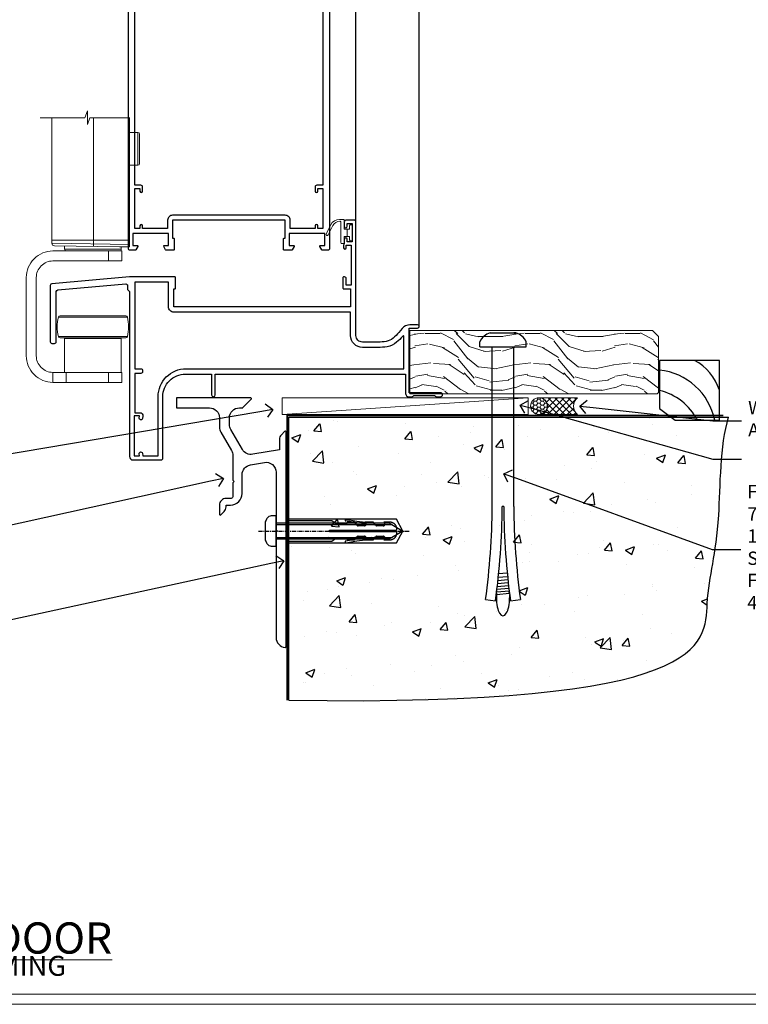
# Model space of a CAD drawing. Extents: x 2257 to 227885, y 27635 to 29841.
# Drawn here: x 13760 to 13978, y 28680 to 28976 of the extents above; entities that cross this region are included whole.
import ezdxf
from ezdxf import colors
from ezdxf.entities.mleader import LeaderData, LeaderLine
from ezdxf.math import Vec2, Vec3

# ---------------------------------------------------------------- set-up
doc = ezdxf.new("R2010")
doc.units = 0
doc.linetypes.add('CENTERLINE', pattern=[2, 1.25, -0.25, 0.25, -0.25])
doc.linetypes.add('Dashed', pattern=[564.444447, 282.222223, -282.222223])
doc.layers.get('Defpoints').update_dxf_attribs({"color": 8})
doc.layers.add('Aluminium Systems Ltd Joinery Detail', color=7, linetype='Continuous')
doc.layers.add('Aluminium Systems Ltd Notes', color=7, linetype='Continuous')
doc.layers.add('HARDWARE', color=8, linetype='Continuous', lineweight=5)
doc.layers.add('Viewport', color=7, linetype='Continuous', plot=False)
doc.styles.add('ASL TXT 50', font='romans.shx', dxfattribs={"height": 100})
doc.styles.get("Standard").update_dxf_attribs({"font": 'arial.ttf'})

# ---------------------------------------------------------------- blocks, each defined once
blk = doc.blocks.new('Title F1 HD Open In')
at = {"layer": 'Aluminium Systems Ltd Joinery Detail', "lineweight": 5, "insert": (0, 50.03), "char_height": 9.375, "width": 553.0825, "attachment_point": 1, "style": 'ASL TXT 50'}
blk.add_mtext('\\pi201.26309;{\\fArial|b0|i0|c0|p34;\\LOPEN IN HINGED DOOR}', dxfattribs=at)
blk = doc.blocks.new('Title F1 BTM R BD')
at = {"layer": 'Aluminium Systems Ltd Joinery Detail', "lineweight": 5, "insert": (0, 50.03), "char_height": 9.375, "width": 553.0825, "attachment_point": 1, "style": 'ASL TXT 50'}
blk.add_mtext('\\pi204.70038;{\\fArial|b0|i0|c0|p34;\\LBIFOLD HINGED DOOR}', dxfattribs=at)
blk = doc.blocks.new('Page Layout')
at = {"layer": 'Aluminium Systems Ltd Joinery Detail', "color": 8, "lineweight": 5}
blk.add_lwpolyline([(0, 730.13), (0, 0), (553.08, 0), (553.08, 730.13)], close=True, dxfattribs=at)
blk = doc.blocks.new('Plywood Sheet Title')
at = {"layer": 'Aluminium Systems Ltd Joinery Detail', "lineweight": 5, "insert": (-259.17, 6.46), "char_height": 6, "width": 553.0825, "attachment_point": 1, "style": 'ASL TXT 50'}
blk.add_mtext('\\pi195.62926,t573.62926;{\\fArial|b0|i0|c0|p34;PLYWOOD SHEET ON TIMBER FRAMING}', dxfattribs=at)
blk = doc.blocks.new('Title Zenith Top Hung Bifold Door')
at = {"layer": 'Aluminium Systems Ltd Joinery Detail', "lineweight": 5, "insert": (0, 50.03), "char_height": 9.375, "width": 553.0825, "attachment_point": 1, "style": 'ASL TXT 50'}
blk.add_mtext('\\pi195.28061;{\\fArial|b0|i0|c0|p34;\\LTOP HUNG BIFOLD DOOR}', dxfattribs=at)
blk = doc.blocks.new('_Open90')
at = {"color": 0, "linetype": 'ByBlock', "lineweight": -2}
for p, q in [((0, 0), (-1, 0)), ((-0.5, 0.5), (0, 0)), ((0, 0), (-0.5, -0.5))]:
    blk.add_line(p, q, dxfattribs=at)
blk = doc.blocks.new('6.5x75 Hammer Screw')
for p, q in [((-3.85, 4.15), (3.85, 4.15)), ((3.85, 4.15), (3.23, 4.15)), ((-6.95, 0), (-6.95, 1.5)), ((-6.95, 0), (6.95, 0)), ((-3.22, -48), (-3.22, 0)), ((3.22, -48), (3.22, 0)), ((6.95, 0), (6.95, 1.5)), ((0.22, -48), (-0.22, -48)), ((-1.3, -68.2), (1.27, -67.95)), ((-1.61, -71.19), (1.58, -70.89)), ((-1.51, -70.25), (1.48, -69.97)), ((-1.41, -69.3), (1.38, -69.03)), ((-1.9, -73.68), (1.86, -73.32)), ((-1.81, -72.9), (1.77, -72.56)), ((-1.71, -72.08), (1.67, -71.76)), ((-5.22, -76), (-2.25, -76.4)), ((-2, -74.5), (1.95, -74.12)), ((-2, -74.5), (-2, -75.45)), ((2, -74.5), (2, -75.45)), ((2.25, -76.4), (5.22, -76))]:
    blk.add_line(p, q)
for centre, radius, start, end in [((-2.65, -0.4), 4.7, 104.823, 156.2272), ((2.65, -0.4), 4.7, 23.7728, 75.177), ((-229.88, -45.88), 226.67, 352.3642, 359.4645), ((-229.88, -45.88), 229.67, 352.3642, 359.4715), ((229.88, -45.88), 229.67, 180.5285, 187.6358), ((229.88, -45.88), 226.67, 180.5355, 187.6358), ((-2.37, -74.09), 0.546, 312.1884, 33.6736), ((-2.37, -73.32), 0.546, 331.4544, 14.7898), ((2.32, -72.95), 0.546, 164.5946, 208.9721), ((2.32, -73.72), 0.546, 146.1373, 227.8116)]:
    blk.add_arc(centre, radius, start, end)
blk.add_ellipse((0, -75.45), major_axis=(0, -5.4), ratio=0.37037, start_param=4.712389, end_param=7.853982)
blk = doc.blocks.new('Plywood Sheet CC Zenith Floor Liner Hinged Door')
at = {"layer": 'Aluminium Systems Ltd Joinery Detail', "lineweight": 5}
h = blk.add_hatch(dxfattribs=at)
h.set_pattern_fill('WOOD-3', color=256, scale=97.5, angle=30, style=0, pattern_type=2)
h.set_pattern_definition([(4.7636, (498.1692, -7171.138), (-330.0000284, -29.999746), [3.61248, -357.63537]), (348.6901, (501.769, -7170.838), (120.0000226, -29.999929), [4.58913, -148.38147]), (315, (506.27, -7171.738), (-3e-14, -30.00001), [3.39411, -39.03228]), (313.1524, (508.6692, -7174.138), (420.00008502, -449.99992613), [6.57951, -651.37185]), (347.0054, (513.1692, -7178.938), (-270.000023, 59.9999273), [4.00251, -396.24741]), (360, (517.07, -7179.838), (30, -30), [7.5, -22.5]), (9.4623, (524.569, -7179.838), (-150.0000232, -29.9999442), [3.64965, -178.83321]), (5.7106, (498.1692, -7179.238), (-269.9999827, -30.0000394), [3.01497, -298.48131]), (360, (501.17, -7178.938), (30, -30), [4.5, -25.5]), (331.6992, (505.6692, -7178.938), (329.9998536, -180.0002662), [4.42944, -438.51525]), (307.875, (509.5692, -7181.038), (-120.0000559, 149.999973), [6.84105, -335.21157]), (320.7106, (513.7692, -7186.438), (180.0000192, -149.99998896), [4.26381, -422.11632]), (353.6598, (517.0692, -7189.138), (239.9999821, -30.0000474), [5.43324, -266.22831]), (11.8887, (522.4692, -7189.738), (-419.99991903, -90.00031606), [5.82495, -576.66969]), (6.7098, (498.1692, -7188.538), (270.00002993, 29.99981644), [5.13516, -508.3821]), (356.6335, (503.2692, -7187.938), (479.99997966, -30.0003289), [5.10882, -505.77279]), (326.3099, (508.369, -7188.238), (-59.999987, 30.00004), [5.40834, -102.75822]), (312.5104, (512.8692, -7191.238), (299.99972155, -330.0002602), [4.88364, -483.48096]), (345.0686, (516.1692, -7194.838), (330.00001605, -89.9999086), [4.65726, -461.06799]), (360, (520.67, -7196.038), (30, -30), [3.6, -26.4]), (12.9946, (524.2692, -7196.038), (270.000023, 59.9999273), [4.00251, -396.24741]), (360, (507.47, -7166.038), (30, -30), [0, -30]), (136.8476, (511.6692, -7170.538), (449.99992613, -420.00008502), [6.57951, -651.37185]), (153.4349, (506.869, -7196.038), (-29.999975, 30.00004), [2.68329, -64.39875]), (171.8699, (504.469, -7194.838), (-179.9999933, 29.9999807), [4.24263, -207.88938]), (203.1986, (500.2692, -7194.238), (-149.999992, -60.0000398), [2.28474, -226.18845]), (333.4349, (511.669, -7170.538), (29.999975, -30.00004), [3.35409, -63.72795]), (353.2902, (514.6692, -7172.038), (-270.00002993, 29.99981644), [5.13516, -508.3821]), (10.1247, (519.7692, -7172.638), (509.99996369, 90.00025766), [8.53287, -844.75488]), (10.3048, (498.1692, -7167.838), (180.0000288, 29.9998463), [3.35409, -332.05608]), (344.4759, (501.4692, -7167.238), (-330.00003074, 89.99993333), [5.60445, -554.84178]), (317.1211, (506.8692, -7168.738), (-390.0000238, 359.9999926), [5.7315, -567.41769]), (325.3048, (511.0692, -7172.638), (299.99982777, -210.0002583), [4.74342, -469.59822]), (350.5377, (514.969, -7175.338), (150.0000232, -29.9999442), [5.47449, -177.0084]), (6.5819, (520.3692, -7176.238), (-510.00004314, -59.99960101), [7.85175, -777.3234]), (8.1301, (498.169, -7175.338), (-179.9999933, -29.9999807), [4.24263, -207.88938]), (348.6901, (502.369, -7174.738), (120.0000226, -29.999929), [4.58913, -148.38147]), (317.4896, (506.8692, -7175.638), (-330.0002602, 299.99972155), [4.88364, -483.48096]), (315, (510.47, -7178.938), (-3e-14, -30.00001), [5.51544, -36.91098]), (342.646, (514.3692, -7182.838), (-390.00006057, 119.99983507), [5.02893, -497.86272]), (3.3665, (519.1692, -7184.338), (-479.99997966, -30.0003289), [5.10882, -505.77279]), (17.1027, (524.2692, -7184.038), (300.0000519, 89.9998648), [4.08045, -403.96368]), (8.7462, (498.1692, -7182.838), (209.9999801, 30.0001259), [3.94587, -390.64251]), (345.0686, (502.0692, -7182.238), (330.00001605, -89.9999086), [4.65726, -461.06799]), (327.9946, (506.5692, -7183.438), (-149.9999683, 90.0000332), [5.6604, -277.35906]), (310.1009, (511.3692, -7186.438), (-329.9999418, 390.00005789), [7.45185, -737.7327]), (344.0546, (516.169, -7192.138), (-120.0000038, 29.9999967), [4.36806, -214.03524]), (6.009, (520.3692, -7193.338), (299.99999253, 29.99997952), [5.7315, -567.41769]), (23.1986, (526.0692, -7192.738), (149.999992, 60.0000398), [2.28474, -226.18845]), (9.4623, (498.169, -7191.838), (-150.0000232, -29.9999442), [3.64965, -178.83321]), (349.992, (501.7692, -7191.238), (329.99998664, -60.00010416), [5.17881, -512.7015]), (322.5946, (506.8692, -7192.138), (389.99977395, -300.00029858), [6.42027, -635.60775]), (330.9454, (511.9692, -7166.038), (210.0000115, -120.0000008), [3.08868, -305.78022]), (349.2157, (514.6692, -7167.538), (-479.9999851, 90.0000165), [6.41328, -634.91349]), (7.125, (520.9692, -7168.738), (-210.0000114, -29.9999485), [7.25604, -234.6117])])
h.paths.add_polyline_path([(96.23, 17.31), (94.25, 19.08), (21.49, 19.08), (21.49, 0), (95.79, 0), (96.23, 0.41)])
h = blk.add_hatch(dxfattribs=at)
h.set_pattern_fill('HONEY', color=256, scale=0.221113, angle=360, style=0)
h.set_pattern_definition([(0, (-460.0509, -267.321), (1.0530483, 0.60797756), [0.7020322, -1.4040644]), (120, (-460.0509, -267.321), (-1.05304816, 0.6079778), [0.7020322, -1.4040644]), (60, (-460.0509, -267.321), (1e-07, 1.21595534), [-1.4040644, 0.7020322])])
edge = h.paths.add_edge_path()
edge.add_arc((60.28, -3.63), 2.5, 0, 180)
edge.add_arc((60.28, -3.63), 2.5, 180, 360)
h = blk.add_hatch(dxfattribs=at)
h.set_pattern_fill('NET', color=256, scale=0.442225, angle=225, style=0)
h.set_pattern_definition([(315, (-1827.5101, 4374.442), (-0.99282344, -0.99282344), []), (225, (-1827.5101, 4374.442), (-0.99282344, 0.99282344), [])])
edge = h.paths.add_edge_path()
edge.add_line((71.88, -6.19), (61.14, -6.2))
edge.add_arc((60.3, -3.74), 2.6, -71.2564, 76.9454)
edge.add_line((60.89, -1.2), (71.92, -1.2))
edge.add_arc((73.83, -3.71), 3.15, 127.1389, 231.8374)
at = {"elevation": -1}
blk.add_lwpolyline([(101.19, -7.91), (114.47, -7.91), (114.47, 10.09), (96.47, 10.09), (96.47, -4.37), (101.19, -7.91)], dxfattribs=at)
for centre, radius, start, end in [((99.33, -3.87, -1), 15.93, 18.1551, 61.2344), ((94.41, -11.81, -1), 19.11, 11.7794, 83.8215), ((92.79, -15.36, -1), 16.79, 26.345, 77.3246)]:
    blk.add_arc(centre, radius, start, end)
at = {"layer": 'Aluminium Systems Ltd Joinery Detail', "lineweight": 5}
blk.add_line((-16.85, -6.2), (57.08, -1.2), dxfattribs=at)
for points in [[(95.79, 0), (95.79, 0), (95.79, 0), (95.79, 0), (95.79, 0), (21.49, 0), (21.49, 19.08), (94.35, 19.08), (96.23, 17.31), (96.23, 0.41)], [(-16.85, -6.2), (57.08, -6.2), (57.08, -1.2), (-16.85, -1.2)]]:
    blk.add_lwpolyline(points, close=True, dxfattribs=at)
blk.add_lwpolyline([(60.86, -6.21), (71.88, -6.19, -0.491511), (71.92, -1.2), (60.89, -1.2, -0.810102)], format="xyb", close=True, dxfattribs=at)
at = {"layer": 'Aluminium Systems Ltd Joinery Detail', "lineweight": 5, "ltscale": 0.12}
blk.add_circle((60.28, -3.63), 2.5, dxfattribs=at)
blk.add_blockref('6.5x75 Hammer Screw', (49.5, 14.2))
blk = doc.blocks.new('90 Concrete Sill CC')
at = {"layer": 'Aluminium Systems Ltd Joinery Detail'}
h = blk.add_hatch(dxfattribs=at)
h.set_pattern_fill('AR-CONC', color=256, scale=0.15)
h.set_pattern_definition([(50, (-5502.435, -2529.092), (27.3277, -2.39086), [2.8575, -31.4325]), (355, (-5502.435, -2529.092), (-5.28651, 28.65853), [2.286, -25.14609]), (100.45144, (-5500.158, -2529.29), (22.04119, 26.26766), [2.4285, -26.71354]), (46.1842, (-5502.435, -2521.472), (40.66186, -6.30635), [4.28625, -47.14875]), (96.63556, (-5499.046, -2521.997), (35.61062, 37.11392), [3.64275, -40.07034]), (351.18415, (-5502.435, -2521.47), (35.61062, 37.11392), [3.429, -37.71896]), (21, (-5498.625, -2523.377), (22.74216, -15.33978), [2.8575, -31.4325]), (326, (-5498.625, -2523.377), (9.2703, 27.6282), [2.286, -25.146]), (71.45144, (-5496.73, -2524.655), (32.01246, 12.28842), [2.4285, -26.71349]), (37.5, (-5502.435, -2529.092), (0.46329, 12.683256), [0, -24.8412, 0, -25.527, 0, -25.24125]), (7.5, (-5502.435, -2529.092), (10.02295, 15.027086), [0, -14.5542, 0, -24.2697, 0, -9.62025]), (327.5, (-5510.931, -2529.092), (20.33859, -0.859312), [0, -9.525, 0, -29.718, 0, -39.4335]), (317.5, (-5514.741, -2529.092), (22.219377, 3.813974), [0, -12.3825, 0, -19.7358, 0, -28.0035])])
edge = h.paths.add_edge_path()
edge.add_line((79.91, 73.44), (79.91, -11.64))
edge.add_spline(control_points=[(79.91, -11.64), (206.92, -13.51), (203.26, 18.67), (209.78, 35.6), (209.42, 64.81), (211.98, 73.44)], knot_values=[177.537471, 177.537471, 177.537471, 177.537471, 227.455421, 263.56182, 289.18489, 289.18489, 289.18489, 289.18489], degree=3, periodic=0)
edge.add_line((211.98, 73.44), (79.91, 73.44))
at = {"layer": 'Aluminium Systems Ltd Joinery Detail', "linetype": 'Dashed', "ltscale": 0.01, "const_width": 0.5, "elevation": -1}
blk.add_lwpolyline([(79.41, -11.64), (79.41, 73.94), (210.39, 73.94)], dxfattribs=at)
at = {"layer": 'Aluminium Systems Ltd Joinery Detail', "elevation": -1}
blk.add_lwpolyline([(79.91, -11.64), (79.91, 73.44), (211.98, 73.44)], dxfattribs=at)
at = {"layer": 'Aluminium Systems Ltd Joinery Detail'}
blk.add_open_spline([(79.91, -11.64), (206.92, -13.51, -1), (203.26, 18.67, -0.99), (209.78, 35.6, -1), (209.42, 64.81, -1), (211.98, 73.44, -1)], degree=3, knots=[177.537471, 177.537471, 177.537471, 177.537471, 227.455421, 263.56182, 289.18489, 289.18489, 289.18489, 289.18489], dxfattribs=at)
blk = doc.blocks.new('JI834')
at = {"linetype": 'CENTERLINE'}
blk.add_line((0, 5.3), (0, -40.1), dxfattribs=at)
for p, q in [((-1.91, 0), (-1.91, -34.79)), ((1.91, 0), (1.91, -34.79))]:
    blk.add_line(p, q)
blk.add_lwpolyline([(4.55, 0), (4.55, 1.42, 0.269448), (3.79, 2.72, 0.057509), (2.62, 3.22, 0.072181), (2.06, 3.3), (-2.06, 3.3, 0.072181), (-2.62, 3.22, 0.057509), (-3.79, 2.72, 0.269448), (-4.55, 1.42), (-4.55, 0)], format="xyb", close=True)
blk.add_lwpolyline([(2.41, 0), (2.41, -33.92), (0, -38.1), (-2.41, -33.92), (-2.41, 0)])
blk = doc.blocks.new('Plywood Sheet CC Concrete Floor Sill Zenith')
blk.add_line((46.22, 79.23), (46.22, 76.23))
at = {"flags": 128}
blk.add_lwpolyline([(46.22, 76.23), (56.11, 76.23, -0.414214), (59.11, 73.23), (59.11, 70.45, 0.131652), (59.51, 68.95), (62.71, 63.42, -0.131652), (63.11, 61.92), (63.11, 54.53), (63.51, 54.13), (63.11, 53.73), (63.11, 49.53, -0.414214), (62.61, 49.03), (61.11, 49.03, 0.414214), (59.11, 47.03), (59.11, 44.28, 0.668179), (59.54, 44.1), (60.52, 45.09, 0.198912), (61.11, 46.5), (61.11, 47.03), (62.41, 47.03, 0.414214), (65.91, 50.53), (65.91, 56.14, -0.36397), (68.39, 59.09), (72.59, 59.83, -0.466308), (76.11, 56.88), (76.11, 39.63), (76.51, 39.23), (76.11, 38.83), (76.11, 7.22, 0.387795), (78.84, 4.23, 0.441135), (79.11, 4.48), (79.11, 68.97, 0.668179), (78.68, 69.15), (77.7, 68.16, 0.198912), (77.11, 66.75), (77.11, 63.67), (69.12, 62.27, -0.315299), (66, 63.72), (62.51, 69.76, -0.131652), (62.11, 71.26), (62.11, 73.23, -0.414214), (65.11, 76.23), (66.01, 76.23, 0.198912), (66.18, 76.3), (68.68, 78.8, 0.668179), (68.51, 79.23), (46.22, 79.23)], format="xyb", dxfattribs=at)
at = {"color": 4, "linetype": 'Dashed'}
blk.add_lwpolyline([(79.11, 35.66), (112.28, 35.66), (114.21, 39.23), (112.28, 42.8), (79.11, 42.8)], close=True, dxfattribs=at)
for points in [[(79.11, 36.16), (92.89, 36.16), (94.09, 37.06, -0.162386), (94.39, 37.16), (97, 37.16, -0.414214), (97.5, 36.66), (97.5, 36.59), (99.47, 36.59, 0.236093), (99.87, 36.79), (100.36, 37.44, -0.236093), (100.76, 37.64), (102.68, 37.64, -0.618001), (103.08, 36.84), (102.89, 36.59), (105.11, 36.59, 0.236093), (105.51, 36.79), (106, 37.44, -0.236093), (106.4, 37.64), (108.32, 37.64, -0.618001), (108.72, 36.84), (108.52, 36.59), (110.35, 36.59, 0.472976), (112.31, 38.98), (92.11, 38.98), (92.11, 39.48), (112.31, 39.48, 0.472976), (110.35, 41.87), (108.52, 41.87), (108.72, 41.61, -0.618001), (108.32, 40.81), (106.4, 40.81, -0.236093), (106, 41.01), (105.51, 41.67, 0.236093), (105.11, 41.87), (102.89, 41.87), (103.08, 41.61, -0.618001), (102.68, 40.81), (100.76, 40.81, -0.236093), (100.36, 41.01), (99.87, 41.67, 0.236093), (99.47, 41.87), (97.5, 41.87), (97.5, 41.8, -0.414214), (97, 41.3), (94.39, 41.3, -0.162386), (94.09, 41.4), (92.89, 42.3), (79.11, 42.3)], [(103.18, 41.32), (100.34, 41.73), (97.03, 42.26, -1), (97.11, 42.76), (100.41, 42.22), (102.89, 41.87)], [(103.18, 37.14), (100.34, 36.73), (97.03, 36.19, 1), (97.11, 35.7), (100.41, 36.23), (102.89, 36.59)]]:
    blk.add_lwpolyline(points, format="xyb", dxfattribs=at)
at = {"layer": 'Aluminium Systems Ltd Joinery Detail', "rotation": 90}
blk.add_blockref('JI834', (76.11, 39.23), dxfattribs=at)
blk = doc.blocks.new('BS055')
blk.add_lwpolyline([(-1.74, 1.5, 0.281117), (-3.87, 0.2), (-5.29, -2.56, -1), (-5.91, -2.24), (-4.52, 0.47, -0.281117), (-1.85, 2.1), (-0.75, 2.1, -0.414272), (-0.45, 1.8), (-0.45, -0.85), (0.4, -0.85), (0.4, -3.05), (-0.45, -3.05), (-0.45, -4.9, -0.414214), (-0.75, -5.2), (-1.15, -5.2, -0.414214), (-1.45, -4.9), (-1.45, 1.3, 0.414214), (-1.65, 1.5)], format="xyb", close=True)
blk.add_lwpolyline([(0.4, -3.05), (1.15, -3.05), (1.15, -4.1, 0.414214), (1.4, -4.35), (1.7, -4.35, 0.414214), (1.95, -4.1), (1.95, 0.2, 0.414214), (1.7, 0.45), (1.4, 0.45, 0.414214), (1.15, 0.2), (1.15, -0.85), (0.4, -0.85)], format="xyb")
blk = doc.blocks.new('10F507-22674')
at = {"flags": 128}
for points in [[(0, -4.39), (0, -54, 0.414214), (1, -55), (9.5, -55, 0.414214), (10, -54.5), (10, -36, -0.414214), (16.8, -29.2), (24.65, -29.2), (24.65, -35.45, 1), (25.75, -35.45), (25.75, -29.2), (82.9, -29.2), (82.9, -35, 0.414214), (83.9, -36), (84.79, -36, 0.198912), (85.15, -35.85), (85.4, -35.6), (91.6, -35.6), (91.85, -35.85, 0.198912), (92.21, -36), (93.4, -36, 1), (93.4, -34.8), (84, -34.8), (84, -15.4), (86.5, -15.4, 1), (86.5, -14.4), (84.2, -14.4, 0.221695), (81.9, -15.47), (80.89, -16.67, -0.041739), (79.13, -18.45, -0.135557), (77.11, -19.39, -0.041739), (74.61, -19.6), (70, -19.6, -0.414214), (68, -17.6), (68, 16.7, 0.414214), (67.7, 17), (65, 17, 0.414214), (64.5, 16.5), (64.5, 15.2, 1), (65.4, 15.2), (65.4, 16), (66.9, 16), (66.9, 10.5), (65.4, 10.5), (65.4, 11.3, 1), (64.5, 11.3), (64.5, 10.03, 0.182675), (64.3, 9.5), (64.3, 8.7, 1), (65.1, 8.7), (65.1, 9.5), (66.6, 9.5), (66.6, -2.5), (65.1, -2.5), (65.1, -0.5, 0.414214), (64.6, 0), (64.3, 0, 0.414214), (64.1, -0.2), (64.1, -3.4, 0.414214), (64.3, -3.6), (66.4, -3.6), (66.4, -9), (13.3, -9), (13.3, -3.6), (13.6, -3.6, 0.414214), (13.8, -3.4), (13.8, -0.2, 0.414214), (13.6, 0), (0.02, 0, 0.02182), (-0.02, 0), (-23.34, -2.04, 0.388879), (-23.8, -2.54), (-23.8, -19.5, 0.414214), (-23.3, -20), (-22.5, -20, 0.414214), (-22, -19.5), (-22, -4.39, -0.388879), (-21.54, -3.89), (-1.14, -2.11, -0.440011), (-0.6, -2.61), (-0.6, -3.79)], [(82.4, -17.91, 0.697722), (82.05, -17.79, -0.040067), (80.17, -19.66, -0.135557), (77.37, -20.97, -0.041739), (74.61, -21.2), (70, -21.2, -0.414214), (66.4, -17.6), (66.4, -10.6), (13.3, -10.6, -0.414214), (11.7, -9), (11.7, -1.6), (1.6, -1.6), (1.6, -27.6), (3.4, -27.6, -0.414214), (3.9, -28.1), (3.9, -28.5, -0.414214), (3.4, -29), (1.6, -29), (1.6, -40.8), (3.13, -40.8, -0.466308), (4.02, -41.86), (3.89, -42.59, -1), (2.91, -42.41), (3.02, -41.8), (1.4, -41.8), (1.4, -53.8), (3.02, -53.8), (2.91, -53.19, -1), (3.89, -53.01), (4.03, -53.8), (8.6, -53.8), (8.6, -36, -0.414214), (17, -27.6), (82.4, -27.6)]]:
    blk.add_lwpolyline(points, format="xyb", close=True, dxfattribs=at)
blk = doc.blocks.new('A$C0EB21119')
at = {"color": 0}
for p, q in [((20.2, 79.54), (20.2, 40.84)), ((33.53, 75.12), (31.03, 75.12)), ((33.53, 65.28), (33.53, 75.12)), ((34.03, 65.78), (34.03, 74.62)), ((31.03, 65.28), (33.53, 65.28)), ((31, 42.7), (7.7, 42.7)), ((31, 41.44), (7.7, 41.79)), ((28.5, 40), (11.5, 40)), ((24.7, 39.5), (24.7, 36.5)), ((30.35, 19.63), (9.65, 19.63)), ((30.35, 13.77), (9.65, 13.77)), ((14.5, 13.4), (14.5, 13.2)), ((25.5, 13.4), (25.5, 13.2)), ((8, 3), (8, 0)), ((12, 3), (12, 0)), ((24.7, 3), (24.7, 0))]:
    blk.add_line(p, q, dxfattribs=at)
blk.add_lwpolyline([(4.13, 79.54), (17.61, 79.54), (18.34, 81.61), (18.34, 77.48), (19.06, 79.54), (31.1, 79.54)], dxfattribs=at)
for points in [[(7.7, 41.79, 0.409111), (8.44, 41.04), (28.03, 40.7), (31, 40.7), (31, 79.54)], [(7.7, 79.54), (7.7, 41.79, 0.409111)], [(28.5, 40.7), (28.5, 40, -0.414214), (28, 39.5), (12, 39.5, -0.414214), (11.5, 40), (11.5, 40.99)]]:
    blk.add_lwpolyline(points, format="xyb", dxfattribs=at)
for points in [[(28.7, 3), (8, 3, -0.414214), (3, 8), (3, 31.5, -0.414214), (8, 36.5), (28.7, 36.5), (28.7, 39.5), (8, 39.5, 0.414214), (0, 31.5), (0, 8, 0.414214), (8, 0), (28.7, 0)], [(29.87, 13.4, 0.337188), (30.35, 13.77, 0.135792), (30.35, 19.63, 0.337188), (29.87, 20), (10.13, 20, 0.337188), (9.65, 19.63, 0.135792), (9.65, 13.77, 0.337188), (10.13, 13.4)]]:
    blk.add_lwpolyline(points, format="xyb", close=True, dxfattribs=at)
blk.add_lwpolyline([(11.5, 3), (11.5, 13.2), (28.5, 13.2), (28.5, 3)], close=True, dxfattribs=at)
for centre, start, end in [((33.53, 74.62), 0, 90), ((33.53, 65.78), 270, 0)]:
    blk.add_arc(centre, 0.5, start, end, dxfattribs=at)
blk = doc.blocks.new('10P515-22688')
at = {"flags": 128}
for points in [[(-15.93, -9.2), (-18.15, -9.2, -0.414214), (-18.35, -9), (-18.35, -5.8, -0.414214), (-18.15, -5.6), (-17.85, -5.6), (-17.85, -0.2), (-51.65, -0.2), (-51.65, -5.6), (-51.35, -5.6, -0.414214), (-51.15, -5.8), (-51.15, -9, -0.414214), (-51.35, -9.2), (-53.57, -9.2, -0.267949), (-53.75, -9.1), (-54.32, -8.1, -0.57735), (-54.15, -7.8), (-52.85, -7.8), (-52.85, -4.2), (-63.55, -4.2), (-63.55, -7.8), (-62.25, -7.8, -0.57735), (-62.08, -8.1), (-62.65, -9.1, -0.267949), (-62.83, -9.2), (-64.45, -9.2, -0.414214), (-64.95, -8.7), (-64.95, 90.5, -0.414214), (-64.65, 90.8), (-50.25, 90.8, -1), (-50.25, 89.8), (-51.75, 89.8), (-51.75, 89.3, 0.414214), (-50.75, 88.3), (-47.77, 88.3, 0.267949), (-46.9, 88.8), (-45.89, 90.55, -0.267949), (-45.46, 90.8), (-32.75, 90.8, 0.414214), (-32.25, 91.3), (-32.25, 105.1, -1), (-31.35, 105.1), (-31.35, 104.3), (-29.85, 104.3), (-29.85, 109.8), (-31.35, 109.8), (-31.35, 109, -1), (-32.25, 109), (-32.25, 110.3, -0.414214), (-31.75, 110.8), (-5.05, 110.8, -0.414214), (-4.55, 110.3), (-4.55, -8.7, -0.414214), (-5.05, -9.2), (-6.67, -9.2, -0.267949), (-6.85, -9.1), (-7.42, -8.1, -0.57735), (-7.25, -7.8), (-5.95, -7.8), (-5.95, -4.2), (-16.65, -4.2), (-16.65, -7.8), (-15.35, -7.8, -0.57735), (-15.18, -8.1), (-15.75, -9.1, -0.267949)], [(-45.61, 88.05), (-44.88, 89.3), (-41.15, 89.3), (-40.75, 89.7), (-40.35, 89.3), (-32.75, 89.3, 0.414214), (-30.75, 91.3), (-30.75, 102.8), (-29.95, 102.8, 0.414214), (-28.45, 104.3), (-28.45, 109.3), (-24.65, 109.3), (-24.25, 109.7), (-23.85, 109.3), (-6.55, 109.3), (-6.55, 71.3), (-8.85, 71.3, 0.414214), (-9.05, 71.1), (-9.05, 70.19, 0.344151), (-8.67, 69.71), (-6.55, 69.17), (-6.55, 10.3), (-8.35, 10.3, 0.414214), (-8.85, 9.8), (-8.85, 8.5, 1), (-8.05, 8.5), (-8.05, 9.3), (-6.55, 9.3), (-6.55, -2.7), (-8.05, -2.7), (-8.05, -1.9, 1), (-8.85, -1.9), (-8.85, -2.7), (-16.35, -2.7), (-16.35, -0.2, 0.414214), (-17.85, 1.3), (-51.65, 1.3, 0.414214), (-53.15, -0.2), (-53.15, -2.7), (-60.65, -2.7), (-60.65, -1.9, 1), (-61.45, -1.9), (-61.45, -2.7), (-62.95, -2.7), (-62.95, 9.3), (-61.45, 9.3), (-61.45, 8.5, 1), (-60.65, 8.5), (-60.65, 9.8, 0.414214), (-61.15, 10.3), (-62.95, 10.3), (-62.95, 69.17), (-60.83, 69.71, 0.344151), (-60.45, 70.19), (-60.45, 71.1, 0.414214), (-60.65, 71.3), (-62.95, 71.3), (-62.95, 89.3), (-53.25, 89.3, 0.414214), (-50.75, 86.8), (-47.77, 86.8, 0.267949)]]:
    blk.add_lwpolyline(points, format="xyb", close=True, dxfattribs=at)
blk = doc.blocks.new('GB004')
blk.add_lwpolyline([(-11, 1, 0.414214), (-10, 0), (-3.9, 0, 0.414214), (-2.9, 1), (-2.9, 2.9, -0.267949), (-1.9, 4.63), (-0.25, 5.58, 0.267949), (0, 6.02), (0, 7.5, 0.414214), (-0.5, 8), (-29.5, 8, 0.414214), (-30, 7.5), (-30, 6.02, 0.267949), (-29.75, 5.58), (-28.1, 4.63, -0.267949), (-27.1, 2.9), (-27.1, 1, 0.414214), (-26.1, 0), (-20, 0, 0.414214), (-19, 1), (-19, 3, -0.414214), (-18, 4), (-12, 4, -0.414214), (-11, 3)], format="xyb", close=True)
blk = doc.blocks.new('BS020-Comp')
blk.add_lwpolyline([(0.4, -0.85), (-0.35, -0.85), (-0.35, -0.36, 0.221673), (-0.44, -0.17, -0.187564), (-1.14, 1.1), (-1.45, 3.52, 0.936585), (-2.45, 3.45), (-2.45, 1.36, 0.241598), (-0.75, -1.95, 0.241598), (-2.45, -5.26), (-2.45, -7.35, 0.936585), (-1.45, -7.42), (-1.14, -5, -0.187564), (-0.44, -3.73, 0.221673), (-0.35, -3.54), (-0.35, -3.05), (0.4, -3.05)], format="xyb", close=True)
blk.add_lwpolyline([(0.4, -3.05), (1.15, -3.05), (1.15, -4.1, 0.414214), (1.4, -4.35), (1.7, -4.35, 0.414214), (1.95, -4.1), (1.95, 0.2, 0.414214), (1.7, 0.45), (1.4, 0.45, 0.414214), (1.15, 0.2), (1.15, -0.85), (0.4, -0.85)], format="xyb")
blk = doc.blocks.new('10B106-22520')
at = {"flags": 128}
blk.add_lwpolyline([(-14, 20.3), (-14, 0.7, 0.414214), (-13.8, 0.5), (-13.2, 0.5, 0.414214), (-13, 0.7), (-13, 1), (-8, 1.5), (-2.2, 1.5), (-2.2, 1.4, 1), (-1.2, 1.4), (-1.2, 1.5), (0.5, 1.5), (0.5, -0.55), (-0.8, -0.55, 0.668179), (-0.94, -0.89), (-0.44, -1.39, 0.198912), (-0.3, -1.45), (1.1, -1.45, 0.414214), (1.4, -1.15), (1.4, 1.6, 0.414214), (0.5, 2.5), (-8.9, 2.5), (-8.9, 3.85, 1), (-10.2, 3.85), (-10.2, 3.75, 0.414214), (-10, 3.55), (-9.9, 3.55), (-9.9, 2.5), (-10.93, 2.5, -0.409237), (-12.43, 3.97), (-12.6, 14.05, 0.409237), (-12.8, 14.25), (-12.9, 14.25), (-12.9, 17.25), (-12.2, 17.25, 0.414214), (-12, 17.45), (-12, 17.56, 0.211645), (-12.07, 17.71), (-12.9, 18.47), (-12.9, 18.6), (-12.2, 18.6, 0.414214), (-12, 18.8), (-12, 19.3, 0.414214), (-12.2, 19.5), (-13.2, 19.5), (-13.2, 20.3, 0.414214), (-13.4, 20.5), (-13.8, 20.5, 0.414214)], format="xyb", close=True, dxfattribs=at)
blk = doc.blocks.new('GW040')
blk.add_lwpolyline([(-0.25, 2.35), (0.2, 2.35), (0.2, -0.2), (-0.35, -0.2, 0.609409), (-0.55, -0.59), (0.2, -1.65), (0.2, -7.52, 0.702362), (0.91, -7.77), (2.76, -5.94), (5.07, -4, 0.8391), (4.73, -3.4), (2.76, -4.12), (2.76, -2.82), (5.07, -0.88, 0.8391), (4.73, -0.28), (2.76, -1), (2.76, 0.58, -0.334595), (4.21, 2.5), (4.66, 2.63, 0.310508), (4.8, 2.8), (4.9, 3.93, 0.452117), (4.69, 4.15, 0.058319), (-0.46, 3.34, 0.336231), (-0.75, 2.95), (-0.75, 2.85, 0.414214)], format="xyb", close=True)
blk = doc.blocks.new('Zenith Bifold Door Top Hung Sill DF')
h = blk.add_hatch()
h.set_pattern_fill('ANSI37', color=251, scale=12)
h.set_pattern_definition([(45, (-124.1304, 153.0804), (-1.06066, 1.06066), []), (135, (-124.1304, 153.0804), (-1.06066, -1.06066), [])])
edge = h.paths.add_edge_path()
edge.add_line((-116.13, 156.08), (-132.13, 156.08))
edge.add_line((-132.13, 156.08), (-132.13, 153.08))
edge.add_line((-132.13, 153.08), (-133.13, 152.08))
edge.add_arc((-124.13, 112.08), 41, 77.3196, 102.6804, ccw=False)
edge.add_line((-115.13, 152.08), (-116.13, 153.08))
edge.add_line((-116.13, 153.08), (-116.13, 156.08))
at = {"color": 0}
for p, q in [((-142.13, 163.88), (-142.13, 176.47)), ((-82.43, 163.53), (-82.43, 176.47)), ((-74.48, 52.7), (-74.48, 176.47)), ((-55.48, 21.1), (-55.48, 176.47))]:
    blk.add_line(p, q, dxfattribs=at)
for p, q in [((-136.13, 176.47), (-136.13, 153.08)), ((-132.13, 153.08), (-132.13, 176.47)), ((-116.13, 176.47), (-116.13, 153.08)), ((-112.13, 153.08), (-112.13, 176.47)), ((-136.13, 153.08), (-135.13, 152.08)), ((-135.13, 152.08), (-133.13, 152.08)), ((-133.13, 152.08), (-132.13, 153.08)), ((-116.13, 153.08), (-115.13, 152.08)), ((-115.13, 152.08), (-113.13, 152.08)), ((-113.13, 152.08), (-112.13, 153.08))]:
    blk.add_line(p, q)
at = {"color": 4}
for p, q in [((-135.13, 153.08), (-135.13, 176.47)), ((-134.13, 153.08), (-134.13, 176.47)), ((-133.13, 153.08), (-133.13, 176.47)), ((-115.13, 153.08), (-115.13, 176.47)), ((-114.13, 153.08), (-114.13, 176.47)), ((-113.13, 153.08), (-113.13, 176.47))]:
    blk.add_line(p, q, dxfattribs=at)
at = {"color": 251}
for p, q in [((-132.13, 162.08), (-116.13, 156.08)), ((-116.13, 162.08), (-132.13, 156.08))]:
    blk.add_line(p, q, dxfattribs=at)
blk.add_lwpolyline([(-132.13, 156.08), (-116.13, 156.08), (-116.13, 162.08), (-132.13, 162.08)], close=True)
blk.add_arc((-124.13, 112.08), 41, 77.3196, 102.6804)
at = {"layer": 'Aluminium Systems Ltd Joinery Detail', "linetype": 'Continuous', "lineweight": 5, "ltscale": 0.12}
blk.add_lwpolyline([(-42.29, 176.47), (-95.13, 176.47), (-96.03, 173.03), (-97.3, 180.45), (-98.33, 176.47), (-150.8, 176.47)], dxfattribs=at)
at = {"color": 3, "transparency": 33554687}
blk.add_blockref('10P515-22688', (-77.88, 53.23), dxfattribs=at)
blk.add_blockref('10B106-22520', (-128.13, 143.58))
at = {"transparency": 33554687}
blk.add_blockref('10F507-22674', (-142.48, 36), dxfattribs=at)
at = {"layer": 'HARDWARE'}
for name, p in [('BS020-Comp', (-109.68, 162.28)), ('GW040', (-140.33, 160.73))]:
    blk.add_blockref(name, p, dxfattribs=at)
at = {"layer": 'HARDWARE', "transparency": 33554687}
for name, p in [('GB004', (-110.13, 144.08)), ('BS055', (-77.53, 51.2))]:
    blk.add_blockref(name, p, dxfattribs=at)
at = {"layer": 'HARDWARE', "color": 8, "transparency": 33554687}
blk.add_blockref('A$C0EB21119', (-173.48, 4.3), dxfattribs=at)
blk = doc.blocks.new('Liner Sill Text Zenith')
at = {"layer": 'Aluminium Systems Ltd Notes', "color": 3, "lineweight": 5, "ltscale": 0.12}
ml = blk.add_multileader_mtext('Standard', dxfattribs=at)
ml.set_content('FLAT PACKERS', color=3)
ml.set_leader_properties(color=8)
ml.set_arrow_properties(name='OPEN90')
ml.build(insert=Vec2(0, 0))
ml.multileader.update_dxf_attribs({"text_left_attachment_type": 2, "text_right_attachment_type": 2})
ctx = ml.context
ctx.base_point, ctx.plane_origin = Vec3(85.27, -31.45), Vec3(153.88, 127.61)
ctx.left_attachment, ctx.right_attachment, ctx.text_align_type = 2, 2, 2
notes = []
notes.append((ctx, [(1, (1, 1, 0), (76.67, -31.45), (1, 0), 8.6, [(0, [(18.82, -15.16)], 0, [])])]))
ctx.mtext.insert, ctx.mtext.width, ctx.mtext.defined_height, ctx.mtext.alignment, ctx.mtext.line_spacing_style, ctx.mtext.flow_direction = Vec3(128.44, -28.78), 63.8711, 9.45, 3, 2, 5
ml = blk.add_multileader_mtext('Standard', dxfattribs=at)
ml.set_content('WATER RESISTANT\\PAIRSEAL ON PEF ROD', color=3)
ml.set_leader_properties(color=8)
ml.set_arrow_properties(name='OPEN90')
ml.build(insert=Vec2(0, 0))
ml.multileader.update_dxf_attribs({"text_left_attachment_type": 2, "text_right_attachment_type": 2})
ctx = ml.context
ctx.base_point, ctx.plane_origin = Vec3(85.27, -19.94), Vec3(-56.78, -2.38)
ctx.left_attachment, ctx.right_attachment = 2, 2
notes.append((ctx, [(0, (1, 1, 0), (76.67, -19.94), (1, 0), 8.6, [(0, [(36.75, -15.47)], 0, [])])]))
ctx.mtext.insert, ctx.mtext.width, ctx.mtext.line_spacing_style, ctx.mtext.flow_direction = Vec3(87.27, -13.94), 79.8654, 2, 5
ml = blk.add_multileader_mtext('Standard', dxfattribs=at)
ml.set_content('FIXINGS: PAIRS OF 75x3.15mm NAILS OR 1 X 8g 65MM SS SCREWS AT 150 FROM CORNERS AND 450 CENTRES', color=3)
ml.set_leader_properties(color=8)
ml.set_arrow_properties(name='OPEN90')
ml.build(insert=Vec2(0, 0))
ml.multileader.update_dxf_attribs({"text_left_attachment_type": 2, "text_right_attachment_type": 2})
ctx = ml.context
ctx.base_point, ctx.plane_origin = Vec3(85.02, -58.52), Vec3(-73.9, -74.08)
ctx.left_attachment, ctx.right_attachment = 2, 2
notes.append((ctx, [(0, (1, 1, 0), (76.43, -58.52), (1, 0), 8.6, [(0, [(13.93, -35.78)], 0, [])])]))
ctx.mtext.insert, ctx.mtext.width, ctx.mtext.line_spacing_style, ctx.mtext.flow_direction = Vec3(87.02, -39.19), 55.1661, 2, 5
for ctx, leaders in notes:
    for number, flags, end, landing, length, lines in leaders:
        leader = LeaderData()
        leader.index, (leader.has_last_leader_line, leader.has_dogleg_vector, leader.attachment_direction) = number, flags
        leader.last_leader_point, leader.dogleg_vector, leader.dogleg_length = Vec3(end), Vec3(landing), length
        for number, points, colour, breaks in lines:
            line = LeaderLine()
            line.index, line.vertices, line.color, line.breaks = number, Vec3.list(points), colors.encode_raw_color(colour), breaks
            leader.lines.append(line)
        ctx.leaders.append(leader)
blk = doc.blocks.new('Plywood Sheet CC Concrete Floor Sill Text Zenith')
at = {"layer": 'Aluminium Systems Ltd Notes', "color": 3, "lineweight": 5, "ltscale": 0.12}
ml = blk.add_multileader_mtext('Standard', dxfattribs=at)
ml.set_content('WANZ SILL SUPPORT', color=3)
ml.set_leader_properties(color=8)
ml.set_arrow_properties(name='OPEN90')
ml.build(insert=Vec2(0, 0))
ml.multileader.update_dxf_attribs({"text_left_attachment_type": 2, "text_right_attachment_type": 2})
ctx = ml.context
ctx.base_point, ctx.plane_origin = Vec3(-11.25, 28.5), Vec3(194.87, 87.95)
ctx.left_attachment, ctx.right_attachment, ctx.text_align_type = 2, 2, 2
notes = []
notes.append((ctx, [(0, (1, 1, 0), (28.28, 28.5), (-1, 0), 6.29, [(0, [(130.23, 50.94)], 0, [])])]))
ctx.mtext.insert, ctx.mtext.width, ctx.mtext.alignment, ctx.mtext.line_spacing_style, ctx.mtext.flow_direction = Vec3(19.99, 34.5), 49.8798, 3, 2, 5
ml = blk.add_multileader_mtext('Standard', dxfattribs=at)
ml.set_content('APPROVED WATER PROOFING', color=3)
ml.set_leader_properties(color=8)
ml.set_arrow_properties(name='OPEN90')
ml.build(insert=Vec2(0, 0))
ml.multileader.update_dxf_attribs({"text_left_attachment_type": 2, "text_right_attachment_type": 2})
ctx = ml.context
ctx.base_point, ctx.plane_origin = Vec3(-12.77, 0.19), Vec3(132.88, 33.29)
ctx.left_attachment, ctx.right_attachment, ctx.text_align_type = 2, 2, 2
notes.append((ctx, [(1, (1, 1, 0), (28.28, 0.19), (-1, 0), 6.29, [(0, [(148.38, 26.21)], 0, [])])]))
ctx.mtext.insert, ctx.mtext.width, ctx.mtext.alignment, ctx.mtext.line_spacing_style, ctx.mtext.flow_direction = Vec3(19.99, 9.52), 49.8798, 3, 2, 5
for ctx, leaders in notes:
    for number, flags, end, landing, length, lines in leaders:
        leader = LeaderData()
        leader.index, (leader.has_last_leader_line, leader.has_dogleg_vector, leader.attachment_direction) = number, flags
        leader.last_leader_point, leader.dogleg_vector, leader.dogleg_length = Vec3(end), Vec3(landing), length
        for number, points, colour, breaks in lines:
            line = LeaderLine()
            line.index, line.vertices, line.color, line.breaks = number, Vec3.list(points), colors.encode_raw_color(colour), breaks
            leader.lines.append(line)
        ctx.leaders.append(leader)
blk = doc.blocks.new('Horizontal Profile Metal CC Concrete Floor Sill Text Zenith')
at = {"layer": 'Aluminium Systems Ltd Notes', "color": 3, "lineweight": 5, "ltscale": 0.12}
ml = blk.add_multileader_mtext('Standard', dxfattribs=at)
ml.set_content('WANZ BAR LOCATION BRACKET', color=3)
ml.set_leader_properties(color=8)
ml.set_arrow_properties(name='OPEN90')
ml.build(insert=Vec2(0, 0))
ml.multileader.update_dxf_attribs({"text_left_attachment_type": 2, "text_right_attachment_type": 2})
ctx = ml.context
ctx.base_point, ctx.plane_origin = Vec3(-11.17, 96.76), Vec3(-56.72, 4.57)
ctx.left_attachment, ctx.right_attachment, ctx.text_align_type = 2, 2, 2
notes = []
notes.append((ctx, [(1, (1, 1, 0), (28.47, 96.76), (-1, 0), 6.29, [(0, [(145.54, 116.67)], 0, [])])]))
ctx.mtext.insert, ctx.mtext.width, ctx.mtext.defined_height, ctx.mtext.alignment, ctx.mtext.line_spacing_style, ctx.mtext.flow_direction = Vec3(20.18, 106.1), 49.8798, 9.45, 3, 2, 5
ml = blk.add_multileader_mtext('Standard', dxfattribs=at)
ml.set_content('WANZ BAR LOCATION BRACKET', color=3)
ml.set_leader_properties(color=8)
ml.set_arrow_properties(name='OPEN90')
ml.build(insert=Vec2(0, 0))
ml.multileader.update_dxf_attribs({"text_left_attachment_type": 2, "text_right_attachment_type": 2})
ctx = ml.context
ctx.base_point, ctx.plane_origin = Vec3(-11.17, 96.76), Vec3(-56.72, 4.57)
ctx.left_attachment, ctx.right_attachment, ctx.text_align_type = 2, 2, 2
notes.append((ctx, [(1, (1, 1, 0), (28.47, 96.76), (-1, 0), 6.29, [(0, [(145.54, 116.67)], 0, [])])]))
ctx.mtext.insert, ctx.mtext.width, ctx.mtext.defined_height, ctx.mtext.alignment, ctx.mtext.line_spacing_style, ctx.mtext.flow_direction = Vec3(20.18, 106.1), 49.8798, 9.45, 3, 2, 5
ml = blk.add_multileader_mtext('Standard', dxfattribs=at)
ml.set_content('WANZ SILL SUPPORT', color=3)
ml.set_leader_properties(color=8)
ml.set_arrow_properties(name='OPEN90')
ml.build(insert=Vec2(0, 0))
ml.multileader.update_dxf_attribs({"text_left_attachment_type": 2, "text_right_attachment_type": 2})
ctx = ml.context
ctx.base_point, ctx.plane_origin = Vec3(-10.8, 73.49), Vec3(195.32, 132.95)
ctx.left_attachment, ctx.right_attachment, ctx.text_align_type = 2, 2, 2
notes.append((ctx, [(0, (1, 1, 0), (28.72, 73.49), (-1, 0), 6.29, [(0, [(130.67, 95.93)], 0, [])])]))
ctx.mtext.insert, ctx.mtext.width, ctx.mtext.alignment, ctx.mtext.line_spacing_style, ctx.mtext.flow_direction = Vec3(20.43, 79.49), 49.8798, 3, 2, 5
ml = blk.add_multileader_mtext('Standard', dxfattribs=at)
ml.set_content('APPROVED WATER PROOFING', color=3)
ml.set_leader_properties(color=8)
ml.set_arrow_properties(name='OPEN90')
ml.build(insert=Vec2(0, 0))
ml.multileader.update_dxf_attribs({"text_left_attachment_type": 2, "text_right_attachment_type": 2})
ctx = ml.context
ctx.base_point, ctx.plane_origin = Vec3(-12.32, 45.18), Vec3(133.33, 78.28)
ctx.left_attachment, ctx.right_attachment, ctx.text_align_type = 2, 2, 2
notes.append((ctx, [(1, (1, 1, 0), (28.72, 45.18), (-1, 0), 6.29, [(0, [(148.82, 71.2)], 0, [])])]))
ctx.mtext.insert, ctx.mtext.width, ctx.mtext.alignment, ctx.mtext.line_spacing_style, ctx.mtext.flow_direction = Vec3(20.43, 54.52), 49.8798, 3, 2, 5
for ctx, leaders in notes:
    for number, flags, end, landing, length, lines in leaders:
        leader = LeaderData()
        leader.index, (leader.has_last_leader_line, leader.has_dogleg_vector, leader.attachment_direction) = number, flags
        leader.last_leader_point, leader.dogleg_vector, leader.dogleg_length = Vec3(end), Vec3(landing), length
        for number, points, colour, breaks in lines:
            line = LeaderLine()
            line.index, line.vertices, line.color, line.breaks = number, Vec3.list(points), colors.encode_raw_color(colour), breaks
            leader.lines.append(line)
        ctx.leaders.append(leader)

msp = doc.modelspace()

# ---------------------------------------------------------------- linework, layer by layer
at = {"layer": 'Defpoints', "color": 3, "lineweight": 5}
msp.add_lwpolyline([(13657.44, 29415.76), (13657.44, 28679.63), (14216.52, 28679.63), (14216.52, 29415.76)], close=True, dxfattribs=at)

# ---------------------------------------------------------------- block references
at = {"color": 0}
msp.add_blockref('Title Zenith Top Hung Bifold Door', (13664.66, 28669.83), dxfattribs=at)
at = {"layer": 'Aluminium Systems Ltd Joinery Detail'}
for name, p in [('Zenith Bifold Door Top Hung Sill DF', (13935.02, 28862.22)), ('Plywood Sheet CC Zenith Floor Liner Hinged Door', (13855.2, 28863.05, 1)), ('Plywood Sheet CC Concrete Floor Sill Zenith', (13760.44, 28782.63)), ('Title F1 HD Open In', (12460.64, 28668.63)), ('Title F1 BTM R BD', (13060.64, 28668.63)), ('Plywood Sheet Title', (13325.14, 28697.73)), ('Plywood Sheet Title', (13925.14, 28697.73))]:
    msp.add_blockref(name, p, dxfattribs=at)
at = {"layer": 'Aluminium Systems Ltd Joinery Detail', "linetype": 'Dashed'}
msp.add_blockref('Liner Sill Text Zenith', (13891.05, 28874.87), dxfattribs=at)
at = {"layer": 'Aluminium Systems Ltd Joinery Detail', "color": 0}
msp.add_blockref('90 Concrete Sill CC', (13760.44, 28782.63), dxfattribs=at)
at = {"layer": 'Aluminium Systems Ltd Notes'}
for name, p in [('Horizontal Profile Metal CC Concrete Floor Sill Text Zenith', (13690.09, 28741.72)), ('Plywood Sheet CC Concrete Floor Sill Text Zenith', (13690.53, 28786.71))]:
    msp.add_blockref(name, p, dxfattribs=at)
at = {"layer": 'Viewport'}
msp.add_blockref('Page Layout', (13660.44, 28682.63), dxfattribs=at)
msp.add_blockref('Page Layout', (13660.44, 28682.63), dxfattribs=at)
msp.add_blockref('Page Layout', (13660.44, 28682.63), dxfattribs=at)
msp.add_blockref('Page Layout', (13660.44, 28682.63), dxfattribs=at)
msp.add_blockref('Page Layout', (13660.44, 28682.63), dxfattribs=at)
msp.add_blockref('Page Layout', (13660.44, 28682.63), dxfattribs=at)

doc.saveas('drawing.dxf')
